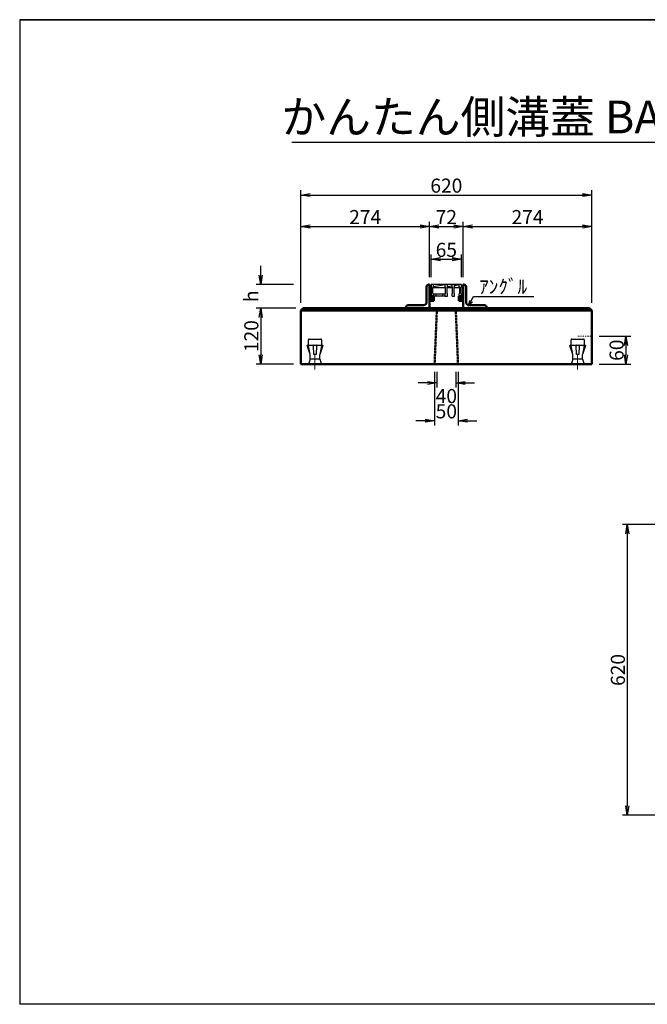
# Model space of a CAD drawing. Units: inches. Extents: x 42381 to 57231, y 1209 to 11709.
# Drawn here: x 42381 to 49071, y 1209 to 11709 of the extents above; entities that cross this region are included whole.
import ezdxf
from ezdxf.enums import TextEntityAlignment as Align

# ---------------------------------------------------------------- set-up
doc = ezdxf.new("R2010")
doc.units = ezdxf.units.IN
doc.header["$MEASUREMENT"] = 0
for name, pattern in [('DASHDOT', [25.3, 12.7, -6.3, 0, -6.3]), ('DASHED1', [4, 3, -1]), ('細い破線', [4, 3, -1])]:
    doc.linetypes.add(name, pattern=pattern)
for name, color, linetype, lineweight in [('D-STR-DIM（寸法）', 7, 'Continuous', 25), ('D-STR-HTXT（旗揚げ）', 7, 'Continuous', 25), ('D-STR-STR1（構造物）', 6, 'Continuous', 25), ('D-STR-TXT（文字）', 7, 'Continuous', 25), ('D-STR（構造物外形線）', 1, 'Continuous', 50), ('D-TTL-LINE（枠内）', 7, 'Continuous', 25)]:
    doc.layers.add(name, color=color, linetype=linetype, lineweight=lineweight)
for name, color, linetype in [('D-TTL(外枠）', 2, 'Continuous'), ('D-TTL-TXT（文字）', 7, 'Continuous'), ('GR1', 1, 'Continuous')]:
    doc.layers.add(name, color=color, linetype=linetype)
doc.styles.add('ＭＳ ゴシック', font='txt')
doc.dimstyles.new('1-20', dxfattribs={"dimscale": 100, "dimtxt": 1.5, "dimasz": 1, "dimexe": 0.5, "dimexo": 0.8, "dimgap": 0.25, "dimtad": 1, "dimdec": 0, "dimlfac": 0.2, "dimdsep": 46, "dimtxsty": 'ＭＳ ゴシック', "dimblk": 'OPEN', "dimcen": 0, "dimclrd": 256, "dimclre": 256, "dimclrt": 256, "dimadec": 0, "dimazin": 0, "dimtfac": 1, "dimtdec": 0, "dimtofl": 0, "dimtmove": 2, "dimatfit": 3, "dimldrblk": 'OPEN', "dimfxl": 1, "dimtolj": 1, "dimtzin": 0, "dimarcsym": 0})

# ---------------------------------------------------------------- blocks, each defined once
blk = doc.blocks.new('_OPEN')
at = {"color": 0, "linetype": 'ByBlock', "ltscale": 10}
for p, q in [((-1, 0.17), (0, 0)), ((0, 0), (-1, -0.17)), ((0, 0), (-1, 0))]:
    blk.add_line(p, q, dxfattribs=at)
blk = doc.blocks.new('*D71')
at = {"layer": 'D-STR-DIM（寸法）', "linetype": 'Continuous', "lineweight": -2}
for p, q in [((46749, 8964), (46749, 9554)), ((46849, 9504), (47009, 9504)), ((47109, 8964), (47109, 9554))]:
    blk.add_line(p, q, dxfattribs=at)
at = {"layer": 'Defpoints', "color": 0, "linetype": 'Continuous'}
for p in [(47109, 9504), (46749, 8884), (47109, 8884)]:
    blk.add_point(p, dxfattribs=at)
at = {"layer": 'D-STR-DIM（寸法）', "linetype": 'Continuous', "lineweight": -2, "xscale": 100, "yscale": 100, "zscale": 100, "rotation": 180}
blk.add_blockref('_OPEN', (46749, 9504), dxfattribs=at)
at = {"layer": 'D-STR-DIM（寸法）', "linetype": 'Continuous', "lineweight": -2, "xscale": 100, "yscale": 100, "zscale": 100}
blk.add_blockref('_OPEN', (47109, 9504), dxfattribs=at)
at = {"layer": 'D-STR-DIM（寸法）', "linetype": 'Continuous', "insert": (46929, 9604), "char_height": 150, "attachment_point": 5, "style": 'ＭＳ ゴシック'}
blk.add_mtext('\\A1;72', dxfattribs=at)
blk = doc.blocks.new('*D72')
at = {"layer": 'D-STR-DIM（寸法）', "linetype": 'Continuous', "lineweight": -2}
for p, q in [((45379, 8689), (45379, 9889)), ((48479, 8689), (48479, 9889)), ((45479, 9839), (48379, 9839))]:
    blk.add_line(p, q, dxfattribs=at)
at = {"layer": 'Defpoints', "color": 0, "linetype": 'Continuous'}
for p in [(48479, 9839), (45379, 8609), (48479, 8609)]:
    blk.add_point(p, dxfattribs=at)
at = {"layer": 'D-STR-DIM（寸法）', "linetype": 'Continuous', "lineweight": -2, "xscale": 100, "yscale": 100, "zscale": 100, "rotation": 180}
blk.add_blockref('_OPEN', (45379, 9839), dxfattribs=at)
at = {"layer": 'D-STR-DIM（寸法）', "linetype": 'Continuous', "lineweight": -2, "xscale": 100, "yscale": 100, "zscale": 100}
blk.add_blockref('_OPEN', (48479, 9839), dxfattribs=at)
at = {"layer": 'D-STR-DIM（寸法）', "linetype": 'Continuous', "insert": (46929, 9939), "char_height": 150, "attachment_point": 5, "style": 'ＭＳ ゴシック'}
blk.add_mtext('\\A1;620', dxfattribs=at)
blk = doc.blocks.new('*D73')
at = {"layer": 'D-STR-DIM（寸法）', "linetype": 'Continuous', "lineweight": -2}
for p, q in [((46766, 8964), (46766, 9204)), ((46866, 9154), (46991, 9154)), ((47091, 8964), (47091, 9204))]:
    blk.add_line(p, q, dxfattribs=at)
at = {"layer": 'Defpoints', "color": 0, "linetype": 'Continuous'}
for p in [(47091, 9154), (46766, 8884), (47091, 8884)]:
    blk.add_point(p, dxfattribs=at)
at = {"layer": 'D-STR-DIM（寸法）', "linetype": 'Continuous', "lineweight": -2, "xscale": 100, "yscale": 100, "zscale": 100, "rotation": 180}
blk.add_blockref('_OPEN', (46766, 9154), dxfattribs=at)
at = {"layer": 'D-STR-DIM（寸法）', "linetype": 'Continuous', "lineweight": -2, "xscale": 100, "yscale": 100, "zscale": 100}
blk.add_blockref('_OPEN', (47091, 9154), dxfattribs=at)
at = {"layer": 'D-STR-DIM（寸法）', "linetype": 'Continuous', "insert": (46929, 9254), "char_height": 150, "attachment_point": 5, "style": 'ＭＳ ゴシック'}
blk.add_mtext('\\A1;65', dxfattribs=at)
blk = doc.blocks.new('*D74')
at = {"layer": 'D-STR-DIM（寸法）', "linetype": 'Continuous', "lineweight": -2}
for p, q in [((45379, 8689), (45379, 9554)), ((45479, 9504), (46649, 9504)), ((46749, 8964), (46749, 9554))]:
    blk.add_line(p, q, dxfattribs=at)
at = {"layer": 'Defpoints', "color": 0, "linetype": 'Continuous'}
for p in [(46749, 9504), (46749, 8884), (45379, 8609)]:
    blk.add_point(p, dxfattribs=at)
at = {"layer": 'D-STR-DIM（寸法）', "linetype": 'Continuous', "lineweight": -2, "xscale": 100, "yscale": 100, "zscale": 100, "rotation": 180}
blk.add_blockref('_OPEN', (45379, 9504), dxfattribs=at)
at = {"layer": 'D-STR-DIM（寸法）', "linetype": 'Continuous', "lineweight": -2, "xscale": 100, "yscale": 100, "zscale": 100}
blk.add_blockref('_OPEN', (46749, 9504), dxfattribs=at)
at = {"layer": 'D-STR-DIM（寸法）', "linetype": 'Continuous', "insert": (46064, 9604), "char_height": 150, "attachment_point": 5, "style": 'ＭＳ ゴシック'}
blk.add_mtext('\\A1;274', dxfattribs=at)
blk = doc.blocks.new('*D75')
at = {"layer": 'D-STR-DIM（寸法）', "linetype": 'Continuous', "lineweight": -2}
for p, q in [((45324, 8634), (44900, 8634)), ((44950, 8534), (44950, 8134)), ((45299, 8034), (44900, 8034))]:
    blk.add_line(p, q, dxfattribs=at)
at = {"layer": 'Defpoints', "color": 0, "linetype": 'Continuous'}
for p in [(45404, 8634), (44950, 8034), (45379, 8034)]:
    blk.add_point(p, dxfattribs=at)
at = {"layer": 'D-STR-DIM（寸法）', "linetype": 'Continuous', "lineweight": -2, "xscale": 100, "yscale": 100, "zscale": 100}
for p, rotation in [((44950, 8634), 90), ((44950, 8034), 270)]:
    blk.add_blockref('_OPEN', p, dxfattribs=dict(at, rotation=rotation))
at = {"layer": 'D-STR-DIM（寸法）', "linetype": 'Continuous', "insert": (44850, 8334), "char_height": 150, "attachment_point": 5, "rotation": 90, "style": 'ＭＳ ゴシック'}
blk.add_mtext('\\A1;120', dxfattribs=at)
blk = doc.blocks.new('*D76')
at = {"layer": 'D-STR-DIM（寸法）', "linetype": 'Continuous', "lineweight": -2}
for p, q in [((47109, 8964), (47109, 9554)), ((47209, 9504), (48379, 9504)), ((48479, 8689), (48479, 9554))]:
    blk.add_line(p, q, dxfattribs=at)
at = {"layer": 'Defpoints', "color": 0, "linetype": 'Continuous'}
for p in [(48479, 9504), (47109, 8884), (48479, 8609)]:
    blk.add_point(p, dxfattribs=at)
at = {"layer": 'D-STR-DIM（寸法）', "linetype": 'Continuous', "lineweight": -2, "xscale": 100, "yscale": 100, "zscale": 100, "rotation": 180}
blk.add_blockref('_OPEN', (47109, 9504), dxfattribs=at)
at = {"layer": 'D-STR-DIM（寸法）', "linetype": 'Continuous', "lineweight": -2, "xscale": 100, "yscale": 100, "zscale": 100}
blk.add_blockref('_OPEN', (48479, 9504), dxfattribs=at)
at = {"layer": 'D-STR-DIM（寸法）', "linetype": 'Continuous', "insert": (47794, 9604), "char_height": 150, "attachment_point": 5, "style": 'ＭＳ ゴシック'}
blk.add_mtext('\\A1;274', dxfattribs=at)
blk = doc.blocks.new('*D77')
at = {"layer": 'D-STR-DIM（寸法）', "linetype": 'Continuous', "lineweight": -2}
for p, q in [((44950, 8984), (44950, 9084)), ((45299, 8884), (44900, 8884)), ((45324, 8634), (44900, 8634)), ((44950, 8534), (44950, 8434))]:
    blk.add_line(p, q, dxfattribs=at)
at = {"layer": 'Defpoints', "color": 0, "linetype": 'Continuous'}
for p in [(45379, 8884), (44950, 8634), (45404, 8634)]:
    blk.add_point(p, dxfattribs=at)
at = {"layer": 'D-STR-DIM（寸法）', "linetype": 'Continuous', "lineweight": -2, "xscale": 100, "yscale": 100, "zscale": 100}
for p, rotation in [((44950, 8884), 270), ((44950, 8634), 90)]:
    blk.add_blockref('_OPEN', p, dxfattribs=dict(at, rotation=rotation))
at = {"layer": 'D-STR-DIM（寸法）', "linetype": 'Continuous', "insert": (44850, 8759), "char_height": 150, "attachment_point": 5, "rotation": 90, "style": 'ＭＳ ゴシック'}
blk.add_mtext('\\A1;h', dxfattribs=at)
blk = doc.blocks.new('*D78')
at = {"layer": 'D-STR-DIM（寸法）', "linetype": 'Continuous', "lineweight": -2}
for p, q in [((49356, 6324), (48808, 6324)), ((48858, 6224), (48858, 3324)), ((49356, 3224), (48808, 3224))]:
    blk.add_line(p, q, dxfattribs=at)
at = {"layer": 'Defpoints', "color": 0, "linetype": 'Continuous'}
for p in [(49436, 6324), (48858, 3224), (49436, 3224)]:
    blk.add_point(p, dxfattribs=at)
at = {"layer": 'D-STR-DIM（寸法）', "linetype": 'Continuous', "lineweight": -2, "xscale": 100, "yscale": 100, "zscale": 100}
for p, rotation in [((48858, 6324), 90), ((48858, 3224), 270)]:
    blk.add_blockref('_OPEN', p, dxfattribs=dict(at, rotation=rotation))
at = {"layer": 'D-STR-DIM（寸法）', "linetype": 'Continuous', "insert": (48758, 4774), "char_height": 150, "attachment_point": 5, "rotation": 90, "style": 'ＭＳ ゴシック'}
blk.add_mtext('\\A1;620', dxfattribs=at)
blk = doc.blocks.new('*D66')
at = {"layer": 'D-STR-DIM（寸法）', "linetype": 'Continuous', "lineweight": -2}
for p, q in [((46804, 7954), (46804, 7382)), ((47054, 7954), (47054, 7382)), ((46704, 7432), (46604, 7432)), ((47154, 7432), (47254, 7432))]:
    blk.add_line(p, q, dxfattribs=at)
at = {"layer": 'Defpoints', "color": 0, "linetype": 'Continuous'}
for p in [(46804, 8034), (47054, 8034), (46804, 7432)]:
    blk.add_point(p, dxfattribs=at)
at = {"layer": 'D-STR-DIM（寸法）', "linetype": 'Continuous', "lineweight": -2, "xscale": 100, "yscale": 100, "zscale": 100}
blk.add_blockref('_OPEN', (46804, 7432), dxfattribs=at)
at = {"layer": 'D-STR-DIM（寸法）', "linetype": 'Continuous', "lineweight": -2, "xscale": 100, "yscale": 100, "zscale": 100, "rotation": 180}
blk.add_blockref('_OPEN', (47054, 7432), dxfattribs=at)
at = {"layer": 'D-STR-DIM（寸法）', "linetype": 'Continuous', "insert": (46929, 7532), "char_height": 150, "attachment_point": 5, "style": 'ＭＳ ゴシック'}
blk.add_mtext('\\A1;50', dxfattribs=at)
blk = doc.blocks.new('*D70')
at = {"layer": 'D-STR-DIM（寸法）', "linetype": 'Continuous', "lineweight": -2}
for p, q in [((46829, 7954), (46829, 7785)), ((47029, 7954), (47029, 7785)), ((46729, 7835), (46629, 7835)), ((47129, 7835), (47229, 7835))]:
    blk.add_line(p, q, dxfattribs=at)
at = {"layer": 'Defpoints', "color": 0, "linetype": 'Continuous'}
for p in [(46829, 8034), (47029, 8034), (46829, 7835)]:
    blk.add_point(p, dxfattribs=at)
at = {"layer": 'D-STR-DIM（寸法）', "linetype": 'Continuous', "lineweight": -2, "xscale": 100, "yscale": 100, "zscale": 100}
blk.add_blockref('_OPEN', (46829, 7835), dxfattribs=at)
at = {"layer": 'D-STR-DIM（寸法）', "linetype": 'Continuous', "lineweight": -2, "xscale": 100, "yscale": 100, "zscale": 100, "rotation": 180}
blk.add_blockref('_OPEN', (47029, 7835), dxfattribs=at)
at = {"layer": 'D-STR-DIM（寸法）', "linetype": 'Continuous', "insert": (46929, 7695), "char_height": 150, "attachment_point": 5, "style": 'ＭＳ ゴシック'}
blk.add_mtext('\\A1;40', dxfattribs=at)
blk = doc.blocks.new('*D93')
at = {"layer": 'D-STR-DIM（寸法）', "linetype": 'Continuous', "lineweight": -2}
for p, q in [((48559, 8334), (48894, 8334)), ((48844, 8234), (48844, 8134)), ((48559, 8034), (48894, 8034))]:
    blk.add_line(p, q, dxfattribs=at)
at = {"layer": 'Defpoints', "color": 0, "linetype": 'Continuous'}
for p in [(48479, 8334), (48479, 8034), (48844, 8034)]:
    blk.add_point(p, dxfattribs=at)
at = {"layer": 'D-STR-DIM（寸法）', "linetype": 'Continuous', "lineweight": -2, "xscale": 100, "yscale": 100, "zscale": 100}
for p, rotation in [((48844, 8334), 90), ((48844, 8034), 270)]:
    blk.add_blockref('_OPEN', p, dxfattribs=dict(at, rotation=rotation))
at = {"layer": 'D-STR-DIM（寸法）', "linetype": 'Continuous', "insert": (48744, 8184), "char_height": 150, "attachment_point": 5, "rotation": 90, "style": 'ＭＳ ゴシック'}
blk.add_mtext('\\A1;60', dxfattribs=at)

msp = doc.modelspace()

# ---------------------------------------------------------------- linework, layer by layer
at = {"layer": 'D-STR-HTXT（旗揚げ）', "color": 7, "linetype": 'Continuous'}
for p, q in [((47166.3, 8654.1), (47218, 8757.6)), ((47218, 8757.6), (47862.4, 8757.6)), ((47166.3, 8654.1), (47178.3, 8712.9)), ((47166.3, 8654.1), (47206.1, 8699)), ((47166.3, 8654.1), (47179.7, 8681))]:
    msp.add_line(p, q, dxfattribs=at)
at = {"layer": 'D-STR-STR1（構造物）', "color": 7, "linetype": 'Continuous'}
for p, q in [((45466.2, 8302.4), (45591.2, 8302.4)), ((48266.2, 8302.4), (48391.2, 8302.4)), ((45476.2, 8137.4), (45445.1, 8233.1)), ((45448.2, 8237.4), (45609.2, 8237.4)), ((45458.7, 8237.4), (45458.7, 8294.9)), ((45476.2, 8137.4), (45459.5, 8233)), ((45516.2, 8137.4), (45511.4, 8232.9)), ((45515.7, 8237.4), (45594.2, 8237.4)), ((45519.2, 8237.4), (45541.7, 8237.4)), ((45546, 8232.9), (45541.2, 8137.4)), ((45612.3, 8233.1), (45581.2, 8137.4)), ((45597.9, 8233), (45581.2, 8137.4)), ((45598.7, 8294.9), (45598.7, 8237.4)), ((48276.2, 8137.4), (48245.1, 8233.1)), ((48248.2, 8237.4), (48409.2, 8237.4)), ((48258.7, 8237.4), (48258.7, 8294.9)), ((48276.2, 8137.4), (48259.5, 8233)), ((48316.2, 8137.4), (48311.4, 8232.9)), ((48315.7, 8237.4), (48394.2, 8237.4)), ((48319.2, 8237.4), (48341.7, 8237.4)), ((48346, 8232.9), (48341.2, 8137.4)), ((48412.3, 8233.1), (48381.2, 8137.4)), ((48397.9, 8233), (48381.2, 8137.4)), ((48398.7, 8294.9), (48398.7, 8237.4)), ((45476.2, 8087.4), (45463.7, 8047.4)), ((45476.2, 8087.4), (45476.2, 8137.4)), ((45581.2, 8087.4), (45476.2, 8087.4)), ((45541.2, 8137.4), (45516.2, 8137.4)), ((45581.2, 8087.4), (45581.2, 8137.4)), ((45581.2, 8087.4), (45593.7, 8047.4)), ((48276.2, 8087.4), (48263.7, 8047.4)), ((48276.2, 8087.4), (48276.2, 8137.4)), ((48381.2, 8087.4), (48276.2, 8087.4)), ((48341.2, 8137.4), (48316.2, 8137.4)), ((48381.2, 8087.4), (48381.2, 8137.4)), ((48381.2, 8087.4), (48393.7, 8047.4))]:
    msp.add_line(p, q, dxfattribs=at)
at = {"layer": 'D-STR-STR1（構造物）', "color": 7, "linetype": 'DASHDOT', "lineweight": 13}
msp.add_line((48332.4, 8334), (48478.7, 8334), dxfattribs=at)
at = {"layer": 'D-STR-STR1（構造物）', "color": 7, "linetype": 'Continuous', "lineweight": 13}
for p, q in [((45528.7, 7991), (45528.7, 8130.6)), ((45528.7, 7991), (45528.7, 8130.6)), ((45528.7, 7991), (45528.7, 8130.6)), ((45528.7, 7977.6), (45528.7, 8117.2)), ((45528.7, 7977.6), (45528.7, 8117.2)), ((45528.7, 7977.6), (45528.7, 8117.2)), ((48328.7, 7991), (48328.7, 8130.6)), ((48328.7, 7991), (48328.7, 8130.6)), ((48328.7, 7991), (48328.7, 8130.6)), ((48328.7, 7977.6), (48328.7, 8117.2)), ((48328.7, 7977.6), (48328.7, 8117.2)), ((48328.7, 7977.6), (48328.7, 8117.2))]:
    msp.add_line(p, q, dxfattribs=at)
at = {"layer": 'D-STR-STR1（構造物）', "color": 7, "linetype": 'Continuous'}
for centre, radius, start, end in [((45466.2, 8294.9), 7.5, 90, 180), ((45591.2, 8294.9), 7.5, 0, 90), ((48266.2, 8294.9), 7.5, 90, 180), ((48391.2, 8294.9), 7.5, 0, 90), ((45449.6, 8233.1), 4.5, 108.00415, 180), ((45464, 8233), 4.5, 99.92624, 180), ((45515.9, 8232.9), 4.5, 92.8624, 180), ((45541.5, 8232.9), 4.5, 0, 87.1376), ((45593.4, 8233), 4.5, 0, 80.07376), ((45607.8, 8233.1), 4.5, 0, 71.99585), ((48249.6, 8233.1), 4.5, 108.00415, 180), ((48264, 8233), 4.5, 99.92624, 180), ((48315.9, 8232.9), 4.5, 92.8624, 180), ((48341.5, 8232.9), 4.5, 0, 87.1376), ((48393.4, 8233), 4.5, 0, 80.07376), ((48407.8, 8233.1), 4.5, 0, 71.99585)]:
    msp.add_arc(centre, radius, start, end, dxfattribs=at)
at = {"layer": 'D-STR（構造物外形線）', "linetype": 'Continuous'}
for p, q in [((46718.7, 8861.5), (46718.7, 8696.5)), ((46748.7, 8884), (46741.2, 8884)), ((46748.7, 8634), (46748.7, 8884)), ((47108.7, 8634), (47108.7, 8884)), ((47108.7, 8884), (47116.2, 8884)), ((47138.7, 8861.5), (47138.7, 8696.5)), ((46748.7, 8759), (46796.3, 8711.4)), ((46796.3, 8759), (46748.7, 8711.4)), ((46748.7, 8759), (46748.7, 8711.4)), ((46796.3, 8759), (46748.7, 8759)), ((46796.3, 8711.4), (46796.3, 8759)), ((47061.1, 8759), (47108.7, 8711.4)), ((47108.7, 8759), (47061.1, 8711.4)), ((47061.1, 8759), (47061.1, 8711.4)), ((47108.7, 8759), (47061.1, 8759)), ((47108.7, 8711.4), (47108.7, 8759)), ((45403.7, 8634), (45378.7, 8609)), ((45403.7, 8634), (48453.7, 8634)), ((46498.7, 8634), (46498.7, 8641.5)), ((46748.7, 8634), (46498.7, 8634)), ((46686.2, 8664), (46521.2, 8664)), ((46748.7, 8711.4), (46796.3, 8711.4)), ((47061.1, 8711.4), (47108.7, 8711.4)), ((47108.7, 8634), (47358.7, 8634)), ((47171.2, 8664), (47336.2, 8664)), ((47358.7, 8634), (47358.7, 8641.5)), ((48478.7, 8609), (48453.7, 8634)), ((48478.7, 8609), (45378.7, 8609)), ((45378.7, 8034), (45378.7, 8609)), ((48478.7, 8034), (48478.7, 8609)), ((45378.7, 8034), (48478.7, 8034))]:
    msp.add_line(p, q, dxfattribs=at)
at = {"layer": 'D-STR（構造物外形線）', "linetype": '細い破線'}
for p, q in [((46828.7, 8634), (46803.7, 8034)), ((47028.7, 8634), (47053.7, 8034))]:
    msp.add_line(p, q, dxfattribs=at)
at = {"layer": 'D-STR（構造物外形線）', "linetype": 'Continuous'}
for centre, radius, start, end in [((46741.2, 8861.5), 22.5, 90, 180), ((47116.2, 8861.5), 22.5, 0, 90), ((46521.2, 8641.5), 22.5, 90, 180), ((46686.2, 8696.5), 32.5, 270, 0), ((47171.2, 8696.5), 32.5, 180, 270), ((47336.2, 8641.5), 22.5, 0, 90)]:
    msp.add_arc(centre, radius, start, end, dxfattribs=at)
at = {"layer": 'D-TTL(外枠）', "linetype": 'Continuous'}
for p, q in [((57230.7, 11708.6), (42380.7, 11708.6)), ((42380.7, 11708.6), (57230.7, 11708.6)), ((42380.7, 11708.6), (42380.7, 1208.6)), ((57230.7, 1208.6), (42380.7, 1208.6))]:
    msp.add_line(p, q, dxfattribs=at)
at = {"layer": 'D-TTL-LINE（枠内）', "color": 2, "linetype": 'Continuous'}
msp.add_line((45282.8, 10402.2), (54323.3, 10402.2), dxfattribs=at)
at = {"layer": 'GR1', "color": 4, "linetype": 'Continuous'}
for p, q in [((47091.2, 8884), (46766.2, 8884)), ((46766.2, 8859), (46766.2, 8884)), ((46766.2, 8884), (46766.2, 8759)), ((46766.2, 8859), (46771.2, 8854)), ((46771.2, 8789), (46771.2, 8854)), ((46791.2, 8859), (46786.2, 8854)), ((46786.2, 8854), (46921.2, 8854)), ((46786.2, 8789), (46786.2, 8854)), ((46791.2, 8859), (46791.2, 8884)), ((46916.2, 8879.7), (46791.2, 8858.3)), ((46916.2, 8859), (46916.2, 8884)), ((46916.2, 8859), (46921.2, 8854)), ((46921.2, 8789), (46921.2, 8854)), ((46941.2, 8859), (46936.2, 8854)), ((46936.2, 8789), (46936.2, 8854)), ((46936.2, 8854), (46996.2, 8854)), ((46941.2, 8859), (46941.2, 8884)), ((46991.2, 8866.8), (46941.2, 8858.3)), ((46991.2, 8859), (46991.2, 8884)), ((46991.2, 8859), (46996.2, 8854)), ((46996.2, 8789), (46996.2, 8854)), ((47016.2, 8859), (47011.2, 8854)), ((47011.2, 8854), (47071.2, 8854)), ((47011.2, 8789), (47011.2, 8854)), ((47016.2, 8859), (47016.2, 8884)), ((47066.2, 8879.7), (47016.2, 8871.1)), ((47066.2, 8859), (47066.2, 8884)), ((47066.2, 8859), (47071.2, 8854)), ((47071.2, 8789), (47071.2, 8854)), ((47091.2, 8859), (47086.2, 8854)), ((47086.2, 8789), (47086.2, 8854)), ((47091.2, 8859), (47091.2, 8884)), ((46771.2, 8789), (46766.2, 8784)), ((46766.2, 8759), (46766.2, 8784)), ((46766.2, 8759), (46791.2, 8759)), ((46786.2, 8789), (46791.2, 8784)), ((46791.2, 8759), (46791.2, 8784)), ((46913.7, 8781.5), (46793.7, 8781.5)), ((46793.7, 8781.5), (46793.7, 8759)), ((46913.7, 8759), (46793.7, 8759)), ((46913.7, 8781.5), (46913.7, 8759)), ((46921.2, 8789), (46916.2, 8784)), ((46916.2, 8759), (46916.2, 8784)), ((46916.2, 8759), (46941.2, 8759)), ((46936.2, 8789), (46941.2, 8784)), ((46941.2, 8759), (46941.2, 8784)), ((46996.2, 8789), (46991.2, 8784)), ((46991.2, 8759), (46991.2, 8784)), ((46991.2, 8759), (47016.2, 8759)), ((47011.2, 8789), (47016.2, 8784)), ((47016.2, 8759), (47016.2, 8784)), ((47071.2, 8789), (47066.2, 8784)), ((47066.2, 8759), (47066.2, 8784)), ((47066.2, 8759), (47091.2, 8759)), ((47086.2, 8789), (47091.2, 8784)), ((47091.2, 8759), (47091.2, 8784))]:
    msp.add_line(p, q, dxfattribs=at)
at = {"layer": 'GR1', "color": 4, "linetype": 'DASHED1'}
for p, q in [((46818.7, 8781.5), (46818.7, 8759)), ((46888.7, 8781.5), (46888.7, 8759))]:
    msp.add_line(p, q, dxfattribs=at)

# ---------------------------------------------------------------- texts
at = {"layer": 'D-STR-TXT（文字）', "color": 7, "linetype": 'Continuous', "style": 'ＭＳ ゴシック'}
msp.add_text('ｱﾝｸﾞﾙ', height=150, rotation=0, dxfattribs=at).set_placement((47279.1, 8786.7))
at = {"layer": 'D-TTL-TXT（文字）', "linetype": 'Continuous', "style": 'ＭＳ ゴシック'}
msp.add_text('かんたん側溝蓋 BA型 （嵩上げタイプ）500', height=350, dxfattribs=at).set_placement((49796.8, 10496.4), align=Align.CENTER)

# ---------------------------------------------------------------- dimensions: what is measured, and where the dimension line sits
at = {"layer": 'D-STR-DIM（寸法）', "linetype": 'Continuous'}
for base, p1, p2, picture, middle in [((48478.7, 9839.3), (45378.7, 8609), (48478.7, 8609), '*D72', (46928.7, 9939.3)), ((46748.7, 9504.3), (45378.7, 8609), (46748.7, 8884), '*D74', (46063.7, 9604.3)), ((47108.7, 9504.3), (46748.7, 8884), (47108.7, 8884), '*D71', (46928.7, 9604.3)), ((48478.7, 9504.3), (47108.7, 8884), (48478.7, 8609), '*D76', (47793.7, 9604.3)), ((47091.2, 9154.4), (46766.2, 8884), (47091.2, 8884), '*D73', (46928.7, 9254.4)), ((46803.7, 7432.3), (47053.7, 8034), (46803.7, 8034), '*D66', (46928.7, 7532.3))]:
    dim = msp.add_linear_dim(base=base, p1=p1, p2=p2, dimstyle='1-20', dxfattribs=at)
    dim.commit()
    dim.dimension.update_dxf_attribs({"geometry": picture, "text_midpoint": middle})
dim = msp.add_linear_dim(base=(44950.4, 8634), p1=(45378.7, 8884), p2=(45403.7, 8634), angle=90, text='h', dimstyle='1-20', dxfattribs=at)
dim.commit()
dim.dimension.update_dxf_attribs({"geometry": '*D77', "text_midpoint": (44850.4, 8759)})
for base, p1, p2, picture, middle in [((44950.4, 8034), (45403.7, 8634), (45378.7, 8034), '*D75', (44850.4, 8334)), ((48843.6, 8034), (48478.7, 8334), (48478.7, 8034), '*D93', (48743.6, 8184)), ((48857.9, 3223.8), (49435.6, 6323.8), (49435.6, 3223.8), '*D78', (48757.9, 4773.8))]:
    dim = msp.add_linear_dim(base=base, p1=p1, p2=p2, angle=90, dimstyle='1-20', dxfattribs=at)
    dim.commit()
    dim.dimension.update_dxf_attribs({"geometry": picture, "text_midpoint": middle})
dim = msp.add_linear_dim(base=(46829.2, 7835), p1=(47028.7, 8034), p2=(46829.2, 8034), dimstyle='1-20', dxfattribs=at)
dim.commit()
dim.dimension.update_dxf_attribs({"geometry": '*D70', "text_midpoint": (46929, 7695.4), "dimtype": 160})

doc.saveas('drawing.dxf')
